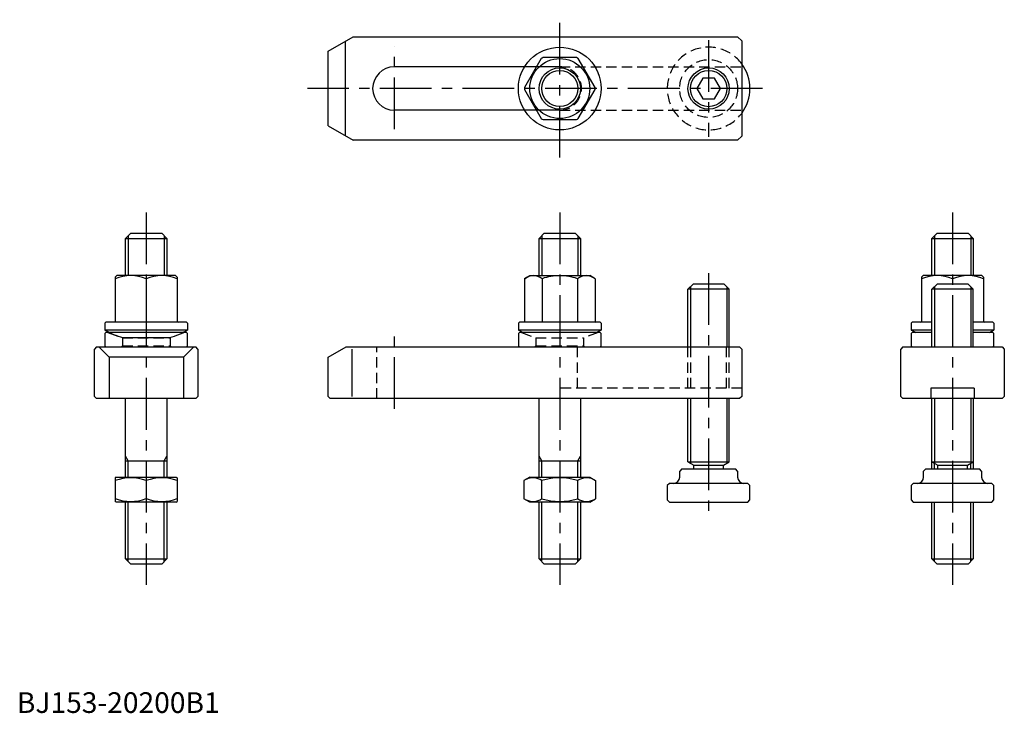
# Model space of a CAD drawing. Extents: x 1 to 478, y 0 to 335.
import ezdxf

# ---------------------------------------------------------------- set-up
doc = ezdxf.new("R2010")
doc.units = 0
doc.header["$LTSCALE"] = 20
doc.header["$MEASUREMENT"] = 0
doc.linetypes.add('CENTER', pattern=[2, 1.25, -0.25, 0.25, -0.25])
doc.linetypes.add('HIDDEN', pattern=[0.375, 0.25, -0.125])
doc.layers.get('0').update_dxf_attribs({"linetype": 'CONTINUOUS'})
for name, color, linetype in [('1', 1, 'CENTER'), ('2', 2, 'HIDDEN'), ('3', 3, 'CONTINUOUS')]:
    doc.layers.add(name, color=color, linetype=linetype)
doc.styles.add('Standard1', font='ARIAL.TTF')

msp = doc.modelspace()

# ---------------------------------------------------------------- linework, layer by layer
for p, q in [((150.58, 320.01), (162.71, 327.01)), ((158.77, 324.74), (158.77, 279.28)), ((162.71, 327.01), (348.58, 327.01)), ((350.58, 325.01), (348.58, 327.01)), ((350.58, 325.01), (350.58, 279.01)), ((150.58, 284.01), (150.58, 320.01)), ((253.64, 316.53), (245.54, 302.49)), ((270.69, 317.01), (254.48, 317.01)), ((279.63, 302.49), (271.52, 316.53)), ((262.58, 312.51), (182.58, 312.51)), ((331.7, 307.01), (328.81, 302.01)), ((337.47, 307.01), (331.7, 307.01)), ((340.36, 302.01), (337.47, 307.01)), ((245.54, 301.53), (253.64, 287.49)), ((271.52, 287.49), (279.63, 301.53)), ((328.81, 302.01), (331.7, 297.01)), ((337.47, 297.01), (340.36, 302.01)), ((331.7, 297.01), (337.47, 297.01)), ((262.58, 291.51), (182.58, 291.51)), ((254.48, 287.01), (270.69, 287.01)), ((150.58, 284.01), (162.71, 277.01)), ((348.58, 277.01), (162.71, 277.01)), ((350.58, 279.01), (348.58, 277.01)), ((52.58, 229.51), (55.08, 232.01)), ((52.58, 229.51), (72.58, 229.51)), ((52.58, 211.51), (52.58, 229.51)), ((55.08, 232.01), (70.08, 232.01)), ((70.08, 232.01), (72.58, 229.51)), ((72.58, 229.51), (72.58, 211.51)), ((252.58, 229.51), (255.08, 232.01)), ((252.58, 229.51), (272.58, 229.51)), ((252.58, 211.51), (252.58, 229.51)), ((255.08, 232.01), (270.08, 232.01)), ((270.08, 232.01), (272.58, 229.51)), ((272.58, 229.51), (272.58, 211.51)), ((442.58, 229.51), (445.08, 232.01)), ((442.58, 229.51), (462.58, 229.51)), ((442.58, 211.51), (442.58, 229.51)), ((445.08, 232.01), (460.08, 232.01)), ((460.08, 232.01), (462.58, 229.51)), ((462.58, 229.51), (462.58, 211.51)), ((48.38, 211.51), (47.58, 210.71)), ((47.58, 210.71), (47.58, 189.41)), ((76.78, 211.51), (48.38, 211.51)), ((62.58, 209.89), (62.58, 189.01)), ((76.78, 211.51), (77.58, 210.71)), ((77.58, 210.71), (77.58, 189.41)), ((245.53, 210.04), (248.08, 211.51)), ((245.53, 210.04), (245.53, 189.41)), ((248.08, 211.51), (277.08, 211.51)), ((254.06, 210.04), (254.06, 189.01)), ((271.11, 210.04), (271.11, 189.01)), ((279.63, 210.04), (277.08, 211.51)), ((279.63, 210.04), (279.63, 189.41)), ((438.38, 211.51), (437.58, 210.71)), ((437.58, 210.71), (437.58, 189.41)), ((466.78, 211.51), (438.38, 211.51)), ((452.58, 209.89), (452.58, 207.41)), ((466.78, 211.51), (467.58, 210.71)), ((467.58, 210.71), (467.58, 189.41)), ((324.57, 204.91), (327.07, 207.41)), ((344.57, 204.91), (324.57, 204.91)), ((324.57, 177.01), (324.57, 204.91)), ((342.07, 207.41), (327.07, 207.41)), ((342.07, 207.41), (344.57, 204.91)), ((344.57, 177.01), (344.57, 204.91)), ((442.58, 204.91), (445.08, 207.41)), ((462.58, 204.91), (442.58, 204.91)), ((442.58, 177.01), (442.58, 204.91)), ((460.08, 207.41), (445.08, 207.41)), ((460.08, 207.41), (462.58, 204.91)), ((462.58, 177.01), (462.58, 204.91)), ((42.58, 188.51), (43.08, 189.01)), ((42.58, 188.51), (42.58, 185.21)), ((82.08, 189.01), (43.08, 189.01)), ((82.58, 188.51), (82.08, 189.01)), ((82.58, 188.51), (82.58, 185.21)), ((242.58, 188.51), (243.08, 189.01)), ((242.58, 188.51), (242.58, 185.21)), ((282.08, 189.01), (243.08, 189.01)), ((282.58, 188.51), (282.08, 189.01)), ((282.58, 188.51), (282.58, 185.21)), ((432.58, 188.51), (433.08, 189.01)), ((432.58, 188.51), (432.58, 185.21)), ((442.58, 189.01), (433.08, 189.01)), ((472.08, 189.01), (462.58, 189.01)), ((472.58, 188.51), (472.08, 189.01)), ((472.58, 188.51), (472.58, 185.21)), ((82.58, 185.21), (42.58, 185.21)), ((42.58, 183.51), (43.08, 184.01)), ((42.58, 183.51), (42.58, 177.51)), ((82.08, 184.01), (43.08, 184.01)), ((73.98, 181.51), (51.18, 181.51)), ((82.58, 183.51), (82.08, 184.01)), ((82.58, 177.51), (82.58, 183.51)), ((282.58, 185.21), (242.58, 185.21)), ((242.58, 183.51), (243.08, 184.01)), ((242.58, 183.51), (242.58, 177.51)), ((282.08, 184.01), (243.08, 184.01)), ((282.58, 183.51), (282.08, 184.01)), ((282.58, 177.51), (282.58, 183.51)), ((442.58, 185.21), (432.58, 185.21)), ((432.58, 183.51), (433.08, 184.01)), ((432.58, 183.51), (432.58, 177.51)), ((442.58, 184.01), (433.08, 184.01)), ((472.58, 185.21), (462.58, 185.21)), ((472.08, 184.01), (462.58, 184.01)), ((472.58, 183.51), (472.08, 184.01)), ((472.58, 177.51), (472.58, 183.51)), ((38.58, 177.01), (37.58, 176.01)), ((38.58, 177.01), (86.58, 177.01)), ((39.58, 177.01), (44.58, 172.01)), ((43.08, 177.01), (42.58, 177.51)), ((80.58, 172.01), (85.58, 177.01)), ((82.08, 177.01), (82.58, 177.51)), ((87.58, 176.01), (86.58, 177.01)), ((150.58, 172.01), (159.24, 177.01)), ((159.24, 177.01), (349.58, 177.01)), ((243.08, 177.01), (242.58, 177.51)), ((243.08, 177.01), (282.08, 177.01)), ((282.08, 177.01), (282.58, 177.51)), ((349.58, 177.01), (350.58, 176.01)), ((428.58, 177.01), (427.58, 176.01)), ((428.58, 177.01), (476.58, 177.01)), ((433.08, 177.01), (432.58, 177.51)), ((472.08, 177.01), (472.58, 177.51)), ((476.58, 177.01), (477.58, 176.01)), ((37.58, 153.01), (37.58, 176.01)), ((44.58, 172.01), (44.58, 152.01)), ((80.58, 172.01), (44.58, 172.01)), ((80.58, 172.01), (80.58, 152.01)), ((87.58, 176.01), (87.58, 153.01)), ((150.58, 153.01), (150.58, 172.01)), ((162.09, 176.01), (162.09, 153.01)), ((350.58, 176.01), (350.58, 153.01)), ((427.58, 153.01), (427.58, 176.01)), ((477.58, 176.01), (477.58, 153.01)), ((38.58, 152.01), (37.58, 153.01)), ((86.58, 152.01), (87.58, 153.01)), ((151.58, 152.01), (150.58, 153.01)), ((350.58, 153.01), (349.58, 152.01)), ((427.58, 153.01), (428.58, 152.01)), ((463.08, 157.01), (442.08, 157.01)), ((442.08, 157.01), (442.08, 152.01)), ((463.08, 157.01), (463.08, 152.01)), ((476.58, 152.01), (477.58, 153.01)), ((86.58, 152.01), (38.58, 152.01)), ((52.58, 114.01), (52.58, 152.01)), ((72.58, 152.01), (72.58, 114.01)), ((349.58, 152.01), (151.58, 152.01)), ((252.58, 114.01), (252.58, 152.01)), ((272.58, 152.01), (272.58, 114.01)), ((324.57, 121.4), (324.57, 152.01)), ((344.57, 121.4), (344.57, 152.01)), ((476.58, 152.01), (428.58, 152.01)), ((442.58, 118.01), (442.58, 152.01)), ((462.58, 152.01), (462.58, 118.01)), ((52.58, 122.01), (72.58, 122.01)), ((252.58, 122.01), (272.58, 122.01)), ((324.57, 121.4), (327.37, 119.79)), ((324.57, 121.4), (344.57, 121.4)), ((327.37, 119.79), (341.77, 119.79)), ((327.37, 118.01), (327.37, 119.79)), ((341.77, 119.79), (344.57, 121.4)), ((341.77, 118.01), (341.77, 119.79)), ((442.58, 121.4), (445.38, 119.79)), ((442.58, 121.4), (462.58, 121.4)), ((445.38, 119.79), (459.78, 119.79)), ((445.38, 118.01), (445.38, 119.79)), ((459.78, 119.79), (462.58, 121.4)), ((459.78, 118.01), (459.78, 119.79)), ((321.58, 118.01), (320.58, 117.01)), ((320.58, 114.01), (320.58, 117.01)), ((321.58, 118.01), (347.58, 118.01)), ((348.58, 117.01), (347.58, 118.01)), ((348.58, 117.01), (348.58, 114.01)), ((439.58, 118.01), (438.58, 117.01)), ((438.58, 114.01), (438.58, 117.01)), ((439.58, 118.01), (465.58, 118.01)), ((466.58, 117.01), (465.58, 118.01)), ((466.58, 117.01), (466.58, 114.01)), ((48.08, 114.01), (47.58, 113.73)), ((47.58, 113.73), (47.58, 102.3)), ((48.08, 114.01), (77.08, 114.01)), ((62.58, 112.39), (62.58, 103.64)), ((77.08, 114.01), (77.58, 113.73)), ((77.58, 113.73), (77.58, 102.3)), ((248.08, 114.01), (245.26, 112.39)), ((245.26, 112.39), (245.26, 103.64)), ((248.08, 114.01), (277.08, 114.01)), ((253.92, 103.64), (253.92, 112.39)), ((271.24, 103.64), (271.24, 112.39)), ((277.08, 114.01), (279.9, 112.39)), ((279.9, 112.39), (279.9, 103.64)), ((315.58, 111.01), (314.58, 110.01)), ((314.58, 110.01), (314.58, 103.01)), ((353.58, 111.01), (315.58, 111.01)), ((354.58, 110.01), (353.58, 111.01)), ((354.58, 103.01), (354.58, 110.01)), ((433.58, 111.01), (432.58, 110.01)), ((432.58, 110.01), (432.58, 103.01)), ((471.58, 111.01), (433.58, 111.01)), ((472.58, 110.01), (471.58, 111.01)), ((472.58, 103.01), (472.58, 110.01)), ((48.08, 102.01), (47.58, 102.3)), ((77.08, 102.01), (48.08, 102.01)), ((52.58, 74.51), (52.58, 102.01)), ((72.58, 102.01), (72.58, 74.51)), ((77.08, 102.01), (77.58, 102.3)), ((248.08, 102.01), (245.26, 103.64)), ((277.08, 102.01), (248.08, 102.01)), ((252.58, 74.51), (252.58, 102.01)), ((272.58, 102.01), (272.58, 74.51)), ((277.08, 102.01), (279.9, 103.64)), ((314.58, 103.01), (315.58, 102.01)), ((315.58, 102.01), (353.58, 102.01)), ((353.58, 102.01), (354.58, 103.01)), ((432.58, 103.01), (433.58, 102.01)), ((433.58, 102.01), (471.58, 102.01)), ((442.58, 74.51), (442.58, 102.01)), ((462.58, 102.01), (462.58, 74.51)), ((471.58, 102.01), (472.58, 103.01)), ((55.08, 72.01), (52.58, 74.51)), ((52.58, 74.51), (72.58, 74.51)), ((70.08, 72.01), (55.08, 72.01)), ((70.08, 72.01), (72.58, 74.51)), ((255.08, 72.01), (252.58, 74.51)), ((252.58, 74.51), (272.58, 74.51)), ((270.08, 72.01), (255.08, 72.01)), ((270.08, 72.01), (272.58, 74.51)), ((445.08, 72.01), (442.58, 74.51)), ((442.58, 74.51), (462.58, 74.51)), ((460.08, 72.01), (445.08, 72.01)), ((460.08, 72.01), (462.58, 74.51))]:
    msp.add_line(p, q)
for centre, radius in [((262.58, 302.01), 20), ((262.58, 302.01), 14.5), ((262.58, 302.01), 10), ((334.58, 302.01), 9.98)]:
    msp.add_circle(centre, radius)
for centre, radius, start, end in [((262.58, 302.01), 17.05, 118.3859, 121.6141), ((262.58, 302.01), 17.05, 58.3859, 61.6141), ((182.58, 302.01), 10.5, 90, 270), ((334.58, 302.01), 20, 323.1301, 36.8699), ((262.58, 302.01), 17.05, 178.3859, 181.6141), ((262.58, 302.01), 17.05, 358.3859, 1.6141), ((262.58, 302.01), 17.05, 238.3859, 241.6141), ((262.58, 302.01), 17.05, 298.3859, 301.6141), ((55.08, 193.43), 18.09, 65.4998, 114.5002), ((70.08, 193.43), 18.09, 65.4998, 114.5002), ((249.79, 204.61), 6.91, 51.8889, 128.1111), ((262.58, 186.1), 25.42, 90, 109.5963), ((262.58, 186.1), 25.42, 70.4037, 90), ((275.37, 204.61), 6.91, 51.8889, 128.1111), ((445.08, 193.43), 18.09, 65.4998, 114.5002), ((460.08, 193.43), 18.09, 65.4998, 114.5002), ((47.18, 189.41), 0.4, 270, 0), ((77.98, 189.41), 0.4, 180, 270), ((245.13, 189.41), 0.4, 270, 0), ((280.03, 189.41), 0.4, 180, 270), ((437.18, 189.41), 0.4, 270, 0), ((467.98, 189.41), 0.4, 180, 270), ((62.58, 219.86), 40, 240, 253.4407), ((62.58, 219.86), 40, 286.5593, 300), ((262.58, 219.86), 40, 240, 243.6425), ((262.58, 219.86), 40, 296.3575, 300), ((452.58, 219.86), 40, 240, 243.6425), ((452.58, 219.86), 40, 296.3575, 300), ((249.59, 109.97), 7.67, 235.6158, 235.6158), ((275.57, 109.97), 7.67, 304.3842, 304.3842), ((55.08, 92.06), 21.66, 69.7438, 110.2562), ((70.08, 92.06), 21.66, 69.7438, 110.2562), ((249.59, 106.06), 7.67, 124.3842, 124.3842), ((249.59, 106.06), 7.67, 55.6158, 115.6158), ((262.58, 85.06), 28.66, 72.412, 107.588), ((275.57, 106.06), 7.67, 55.6158, 55.6158), ((275.57, 106.06), 7.67, 64.3842, 124.3842), ((317.58, 114.01), 3, 270, 0), ((351.58, 114.01), 3, 180, 270), ((435.58, 114.01), 3, 270, 0), ((469.58, 114.01), 3, 180, 270), ((55.08, 123.97), 21.66, 249.7438, 290.2562), ((70.08, 123.97), 21.66, 249.7438, 290.2562), ((249.59, 109.97), 7.67, 244.3842, 304.3842), ((262.58, 130.96), 28.66, 252.412, 287.588), ((275.57, 109.97), 7.67, 235.6158, 295.6158)]:
    msp.add_arc(centre, radius, start, end)
at = {"layer": '1'}
for p, q in [((262.58, 268.72), (262.58, 335.31)), ((334.58, 325.41), (334.58, 278.62)), ((182.58, 282.29), (182.58, 322.3)), ((360.58, 302.01), (140.58, 302.01)), ((62.58, 242.01), (62.58, 62.01)), ((262.58, 242.01), (262.58, 62.01)), ((452.58, 242.01), (452.58, 62.01)), ((334.58, 212.73), (334.58, 95.66)), ((182.58, 147.01), (182.58, 182.03))]:
    msp.add_line(p, q, dxfattribs=at)
at = {"layer": '2'}
for p, q in [((262.58, 312.51), (350.58, 312.51)), ((262.58, 291.51), (350.58, 291.51)), ((44.08, 184.01), (51.08, 181.47)), ((51.08, 181.47), (74.08, 181.47)), ((51.08, 181.47), (51.08, 177.51)), ((81.08, 184.01), (74.08, 181.47)), ((74.08, 181.47), (74.08, 177.51)), ((244.08, 184.01), (251.08, 181.47)), ((251.08, 181.47), (274.08, 181.47)), ((251.08, 181.47), (251.08, 177.51)), ((281.08, 184.01), (274.08, 181.47)), ((274.08, 181.47), (274.08, 177.51)), ((51.08, 177.51), (50.58, 177.01)), ((51.08, 177.51), (74.08, 177.51)), ((74.08, 177.51), (74.58, 177.01)), ((174.08, 152.01), (174.08, 177.01)), ((251.08, 177.51), (250.58, 177.01)), ((251.08, 177.51), (274.08, 177.51)), ((271.08, 157.01), (271.08, 177.01)), ((274.08, 177.51), (274.58, 177.01)), ((324.58, 157.01), (324.58, 177.01)), ((325.94, 157.01), (325.94, 177.01)), ((343.23, 157.01), (343.23, 177.01)), ((344.58, 157.01), (344.58, 177.01)), ((350.58, 157.01), (262.58, 157.01))]:
    msp.add_line(p, q, dxfattribs=at)
msp.add_circle((334.58, 302.01), 14, dxfattribs=at)
for centre, radius, start, end in [((334.58, 302.01), 20, 36.8699, 323.1301), ((262.58, 302.01), 10.5, 270, 90)]:
    msp.add_arc(centre, radius, start, end, dxfattribs=at)
at = {"layer": '3'}
for p, q in [((53.83, 230.76), (53.83, 211.51)), ((71.33, 230.76), (71.33, 211.51)), ((253.83, 230.76), (253.83, 211.51)), ((271.33, 230.76), (271.33, 211.51)), ((443.83, 230.76), (443.83, 211.51)), ((461.33, 230.76), (461.33, 211.51)), ((325.82, 206.16), (325.82, 177.01)), ((343.35, 206.16), (343.35, 177.01)), ((443.83, 206.16), (443.83, 177.01)), ((461.37, 206.16), (461.37, 177.01)), ((325.82, 152.01), (325.82, 120.68)), ((343.35, 152.01), (343.35, 120.7)), ((443.83, 152.01), (443.83, 120.68)), ((461.35, 152.01), (461.35, 120.7)), ((53.83, 122.01), (52.58, 124.18)), ((71.33, 122.01), (72.58, 124.18)), ((253.83, 122.01), (252.58, 124.18)), ((271.33, 122.01), (272.58, 124.18)), ((53.83, 114.01), (53.83, 122.01)), ((71.33, 114.01), (71.33, 122.01)), ((253.83, 114.01), (253.83, 122.01)), ((271.33, 114.01), (271.33, 122.01)), ((443.83, 118.01), (443.83, 120.68)), ((461.35, 118.01), (461.35, 120.69)), ((53.83, 73.26), (53.83, 102.01)), ((71.33, 73.26), (71.33, 102.01)), ((253.83, 73.26), (253.83, 102.01)), ((271.33, 73.26), (271.33, 102.01)), ((443.83, 73.26), (443.83, 102.01)), ((461.33, 73.26), (461.33, 102.01))]:
    msp.add_line(p, q, dxfattribs=at)
for centre, radius in [((262.58, 302.01), 8.75), ((334.58, 302.01), 8.77)]:
    msp.add_circle(centre, radius, dxfattribs=at)

# ---------------------------------------------------------------- texts
at = {"color": 3, "style": 'Standard1'}
msp.add_text('BJ153-20200B1', height=10, dxfattribs=at).set_placement((0, 0))

doc.saveas('drawing.dxf')
